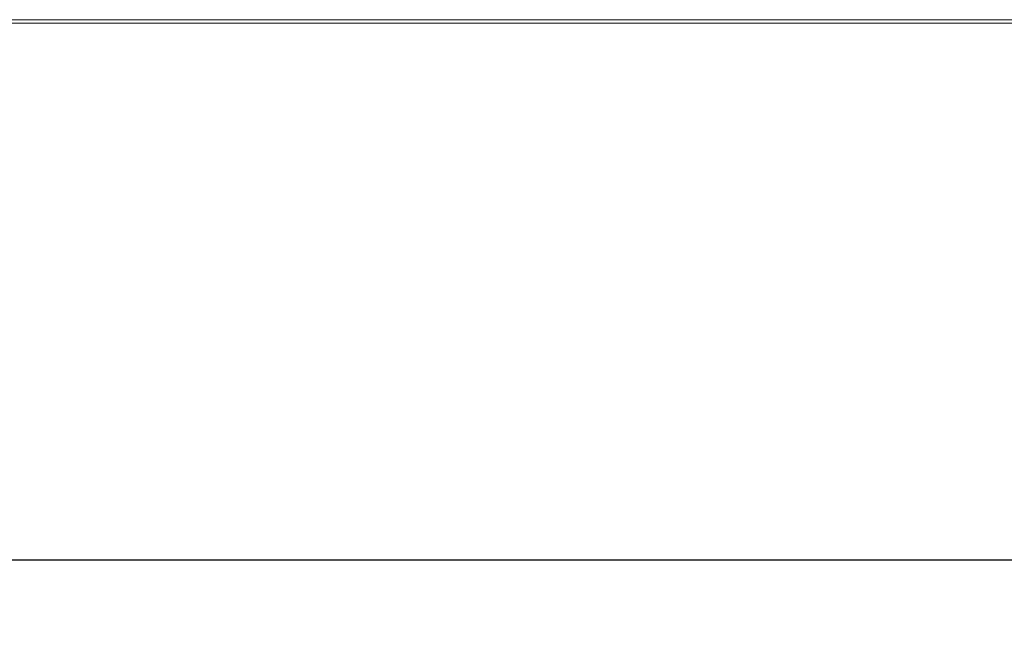
# Model space of a CAD drawing. Units: millimetres. Extents: x 3328 to 3625, y 1837 to 2053.
# Drawn here: x 3446 to 3460, y 1939 to 1948 of the extents above; entities that cross this region are included whole.
import ezdxf

# ---------------------------------------------------------------- set-up
doc = ezdxf.new("R2010")
doc.units = ezdxf.units.MM
doc.layers.add('Греерс', color=7, linetype='Continuous', lineweight=15)
doc.styles.get("Standard").update_dxf_attribs({"font": 'isocpeur.ttf'})
doc.dimstyles.new('ISO-25', dxfattribs={"dimtxt": 2.5, "dimasz": 2.5, "dimexe": 1.25, "dimexo": 0.625, "dimtad": 1, "dimtxsty": 'Standard', "dimcen": 2.5, "dimadec": 0, "dimazin": 0, "dimtfac": 1, "dimtmove": 0, "dimatfit": 3, "dimfxl": 1, "dimarcsym": 0})

# ---------------------------------------------------------------- blocks, each defined once
blk = doc.blocks.new('ЗВ-100Е_спереди')
at = {"layer": 'Греерс', "color": 7, "linetype": 'Continuous', "lineweight": 15}
for p, q in [((-499, -31.12), (499, -31.12)), ((499, -31.63), (-499, -31.63))]:
    blk.add_line(p, q, dxfattribs=at)
blk = doc.blocks.new('*D9')
at = {"color": 0, "lineweight": -2, "transparency": 16777216}
for p, q in [((3417.793, 1947.424), (3417.793, 1939.128)), ((3517.593, 1947.471), (3517.593, 1939.128)), ((3420.293, 1940.378), (3515.093, 1940.378))]:
    blk.add_line(p, q, dxfattribs=at)
at = {"color": 0, "transparency": 16777216}
for points in [[(3420.293, 1940.794), (3420.293, 1939.961), (3417.793, 1940.378)], [(3515.093, 1940.794), (3515.093, 1939.961), (3517.593, 1940.378)]]:
    blk.add_solid(points, dxfattribs=at)
at = {"layer": 'Defpoints', "color": 0, "transparency": 16777216}
for p in [(3517.593, 1948.096), (3417.793, 1948.049), (3517.593, 1940.378)]:
    blk.add_point(p, dxfattribs=at)
at = {"color": 1, "transparency": 16777216, "insert": (3467.693, 1942.253), "char_height": 2.5, "attachment_point": 5}
blk.add_mtext('1000', dxfattribs=at)

msp = doc.modelspace()

# ---------------------------------------------------------------- block references
at = {"layer": 'Греерс', "xscale": 0.1, "yscale": 0.1, "zscale": 0.1}
msp.add_blockref('ЗВ-100Е_спереди', (3467.693, 1951.212), dxfattribs=at)

# ---------------------------------------------------------------- dimensions: what is measured, and where the dimension line sits
dim = msp.add_linear_dim(base=(3517.593, 1940.378), p1=(3417.793, 1948.049), p2=(3517.593, 1948.096), dimstyle='ISO-25', override={"dimdec": 0, "dimlfac": 10, "dimrnd": 5, "dimsah": 1, "dimclrt": 1})
dim.commit()
dim.dimension.update_dxf_attribs({"geometry": '*D9', "text_midpoint": (3467.693, 1942.253)})

doc.saveas('drawing.dxf')
